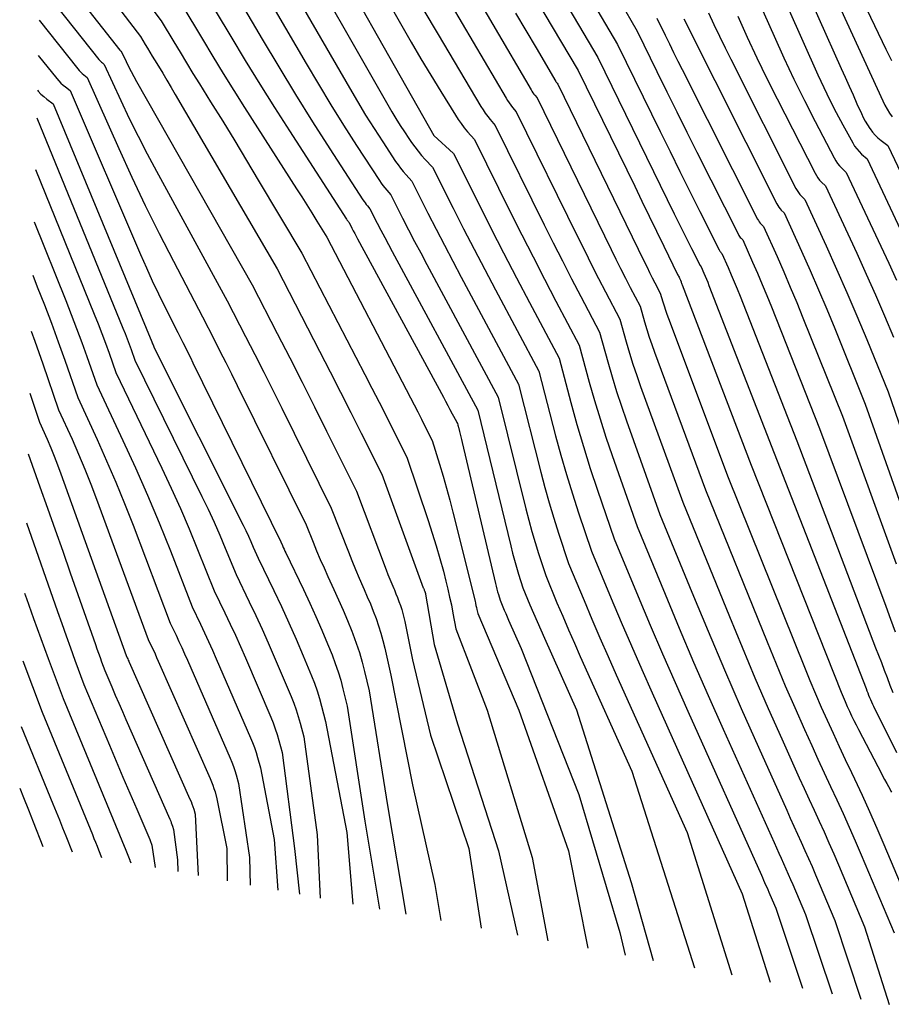
# Model space of a CAD drawing. Units: inches. Extents: x 2630698 to 2633371, y 1490121 to 1493805.
# Drawn here: x 2630698 to 2630794, y 1490146 to 1490255 of the extents above; entities that cross this region are included whole.
import ezdxf

# ---------------------------------------------------------------- set-up
doc = ezdxf.new("R2010")
doc.units = ezdxf.units.IN
doc.header["$MEASUREMENT"] = 0
doc.layers.add('Tile_2737_17_SW_contour_2ft', color=251, linetype='Continuous')

msp = doc.modelspace()

# ---------------------------------------------------------------- linework, layer by layer
at = {"layer": 'Tile_2737_17_SW_contour_2ft'}
for points in [[(2630703.45, 1490268.27, 8192), (2630713.96, 1490254.41, 8192), (2630715.34, 1490252.09, 8192), (2630716.04, 1490250.94, 8192), (2630716.74, 1490249.78, 8192), (2630717.44, 1490248.63, 8192), (2630718.15, 1490247.49, 8192), (2630719.38, 1490245.51, 8192), (2630720.7, 1490243.37, 8192), (2630722.02, 1490241.23, 8192), (2630723.32, 1490239.07, 8192), (2630724.61, 1490236.92, 8192), (2630729.39, 1490228.9, 8192), (2630736.31, 1490215.57, 8192), (2630737.09, 1490214.06, 8192), (2630737.87, 1490212.55, 8192), (2630738.64, 1490211.03, 8192), (2630739.4, 1490209.52, 8192), (2630740.93, 1490206.48, 8192), (2630743.27, 1490199.56, 8192), (2630743.72, 1490198.17, 8192), (2630744.15, 1490196.78, 8192), (2630744.55, 1490195.38, 8192), (2630744.93, 1490193.97, 8192), (2630745.21, 1490192.87, 8192), (2630745.42, 1490192, 8192), (2630745.62, 1490191.14, 8192), (2630745.81, 1490190.27, 8192), (2630745.98, 1490189.39, 8192), (2630746.31, 1490187.64, 8192), (2630749.73, 1490178.71, 8192), (2630754.7, 1490162.55, 8192), (2630756.4, 1490153.42, 8192)], [(2630732.15, 1490268.33, 8176), (2630740.36, 1490253.86, 8176), (2630741.41, 1490252.04, 8176), (2630742.47, 1490250.23, 8176), (2630743.55, 1490248.43, 8176), (2630744.64, 1490246.64, 8176), (2630746.25, 1490244.04, 8176), (2630746.56, 1490243.57, 8176), (2630746.89, 1490243.11, 8176), (2630747.23, 1490242.66, 8176), (2630747.6, 1490242.22, 8176), (2630748.34, 1490241.37, 8176), (2630752.32, 1490233.36, 8176), (2630753.54, 1490230.92, 8176), (2630754.78, 1490228.48, 8176), (2630756.03, 1490226.05, 8176), (2630757.3, 1490223.63, 8176), (2630759.85, 1490218.79, 8176), (2630760.96, 1490214.73, 8176), (2630761.53, 1490212.7, 8176), (2630762.14, 1490210.69, 8176), (2630762.78, 1490208.69, 8176), (2630763.46, 1490206.69, 8176), (2630766.2, 1490198.88, 8176), (2630769.28, 1490191.44, 8176), (2630770.83, 1490187.72, 8176), (2630772.41, 1490184.01, 8176), (2630774.02, 1490180.32, 8176), (2630775.65, 1490176.64, 8176), (2630781.24, 1490164.19, 8176), (2630781.5, 1490163.61, 8176), (2630781.76, 1490163.04, 8176), (2630782.02, 1490162.46, 8176), (2630782.28, 1490161.89, 8176), (2630782.54, 1490161.31, 8176), (2630782.8, 1490160.73, 8176), (2630783.05, 1490160.15, 8176), (2630783.3, 1490159.57, 8176), (2630784.68, 1490156.31, 8176), (2630787.63, 1490147.6, 8176)], [(2630741.96, 1490268.38, 8170), (2630754.56, 1490246.82, 8170), (2630754.66, 1490246.66, 8170), (2630754.76, 1490246.51, 8170), (2630754.87, 1490246.36, 8170), (2630754.99, 1490246.22, 8170), (2630755.22, 1490245.93, 8170), (2630763.37, 1490229.28, 8170), (2630763.88, 1490228.23, 8170), (2630764.4, 1490227.2, 8170), (2630764.93, 1490226.16, 8170), (2630765.46, 1490225.13, 8170), (2630766.53, 1490223.07, 8170), (2630767.02, 1490221.37, 8170), (2630767.28, 1490220.52, 8170), (2630767.54, 1490219.68, 8170), (2630767.83, 1490218.85, 8170), (2630768.13, 1490218.01, 8170), (2630773.72, 1490202.91, 8170), (2630780.47, 1490186.22, 8170), (2630781.47, 1490183.8, 8170), (2630782.48, 1490181.39, 8170), (2630783.52, 1490179, 8170), (2630784.58, 1490176.61, 8170), (2630785.38, 1490174.85, 8170), (2630786.06, 1490173.35, 8170), (2630786.75, 1490171.85, 8170), (2630787.44, 1490170.36, 8170), (2630788.13, 1490168.87, 8170), (2630788.82, 1490167.37, 8170), (2630789.5, 1490165.87, 8170), (2630790.16, 1490164.37, 8170), (2630790.81, 1490162.85, 8170), (2630794.44, 1490154.27, 8170)], [(2630700.86, 1490266.83, 8194), (2630711.68, 1490252.67, 8194), (2630712.19, 1490251.81, 8194), (2630712.45, 1490251.39, 8194), (2630712.7, 1490250.96, 8194), (2630712.96, 1490250.53, 8194), (2630713.22, 1490250.11, 8194), (2630713.65, 1490249.42, 8194), (2630714.12, 1490248.64, 8194), (2630714.58, 1490247.87, 8194), (2630715.04, 1490247.09, 8194), (2630715.5, 1490246.31, 8194), (2630726.67, 1490227.16, 8194), (2630731.34, 1490218.12, 8194), (2630732.49, 1490215.88, 8194), (2630733.64, 1490213.64, 8194), (2630734.78, 1490211.39, 8194), (2630735.91, 1490209.14, 8194), (2630738.16, 1490204.63, 8194), (2630742.73, 1490192.16, 8194), (2630742.76, 1490192.1, 8194), (2630742.78, 1490192.03, 8194), (2630742.81, 1490191.97, 8194), (2630742.83, 1490191.91, 8194), (2630742.84, 1490191.89, 8194), (2630742.86, 1490191.83, 8194), (2630742.89, 1490191.78, 8194), (2630742.9, 1490191.72, 8194), (2630742.92, 1490191.67, 8194), (2630742.94, 1490191.61, 8194), (2630742.96, 1490191.55, 8194), (2630742.97, 1490191.5, 8194), (2630742.98, 1490191.44, 8194), (2630743.93, 1490185.95, 8194), (2630746.5, 1490177.22, 8194), (2630750.97, 1490163.3, 8194), (2630753.09, 1490154.04, 8194)], [(2630729.88, 1490266.59, 8178), (2630743.9, 1490241.8, 8178), (2630746.05, 1490239.85, 8178), (2630748.78, 1490234.37, 8178), (2630750.16, 1490231.64, 8178), (2630751.55, 1490228.91, 8178), (2630752.96, 1490226.19, 8178), (2630754.39, 1490223.48, 8178), (2630757.63, 1490217.36, 8178), (2630758.93, 1490212.49, 8178), (2630759.6, 1490210.07, 8178), (2630760.31, 1490207.65, 8178), (2630761.07, 1490205.25, 8178), (2630761.86, 1490202.86, 8178), (2630763.69, 1490197.53, 8178), (2630766.32, 1490191.2, 8178), (2630767.65, 1490188.04, 8178), (2630769, 1490184.89, 8178), (2630770.37, 1490181.75, 8178), (2630771.76, 1490178.62, 8178), (2630779.85, 1490160.61, 8178), (2630779.96, 1490160.34, 8178), (2630780.08, 1490160.08, 8178), (2630780.2, 1490159.81, 8178), (2630780.32, 1490159.55, 8178), (2630780.44, 1490159.28, 8178), (2630780.56, 1490159.02, 8178), (2630780.68, 1490158.75, 8178), (2630780.79, 1490158.48, 8178), (2630781.43, 1490156.98, 8178), (2630784.35, 1490148.21, 8178)], [(2630727.6, 1490264.85, 8180), (2630739.29, 1490244.4, 8180), (2630739.73, 1490243.66, 8180), (2630740.18, 1490242.92, 8180), (2630740.65, 1490242.2, 8180), (2630741.13, 1490241.48, 8180), (2630741.44, 1490241.04, 8180), (2630741.79, 1490240.55, 8180), (2630742.15, 1490240.09, 8180), (2630742.53, 1490239.63, 8180), (2630742.93, 1490239.19, 8180), (2630743.75, 1490238.33, 8180), (2630746.01, 1490233.83, 8180), (2630747.15, 1490231.58, 8180), (2630748.3, 1490229.34, 8180), (2630749.47, 1490227.1, 8180), (2630750.64, 1490224.87, 8180), (2630755.4, 1490215.93, 8180), (2630757.25, 1490208.83, 8180), (2630757.83, 1490206.7, 8180), (2630758.44, 1490204.58, 8180), (2630759.1, 1490202.47, 8180), (2630759.78, 1490200.37, 8180), (2630761.19, 1490196.18, 8180), (2630763.37, 1490190.97, 8180), (2630764.46, 1490188.37, 8180), (2630765.58, 1490185.77, 8180), (2630766.71, 1490183.19, 8180), (2630767.85, 1490180.61, 8180), (2630777.75, 1490158.57, 8180), (2630780.8, 1490148.87, 8180)], [(2630740.97, 1490264.4, 8172), (2630751.82, 1490245.9, 8172), (2630751.98, 1490245.64, 8172), (2630752.16, 1490245.38, 8172), (2630752.34, 1490245.13, 8172), (2630752.53, 1490244.89, 8172), (2630752.93, 1490244.41, 8172), (2630759.7, 1490230.64, 8172), (2630760.45, 1490229.13, 8172), (2630761.2, 1490227.62, 8172), (2630761.97, 1490226.12, 8172), (2630762.74, 1490224.63, 8172), (2630764.3, 1490221.64, 8172), (2630765, 1490219.16, 8172), (2630765.37, 1490217.93, 8172), (2630765.75, 1490216.7, 8172), (2630766.16, 1490215.48, 8172), (2630766.59, 1490214.27, 8172), (2630771.21, 1490201.57, 8172), (2630776.34, 1490189, 8172), (2630777.73, 1490185.63, 8172), (2630779.15, 1490182.27, 8172), (2630780.61, 1490178.92, 8172), (2630782.09, 1490175.58, 8172), (2630784.01, 1490171.31, 8172), (2630784.55, 1490170.12, 8172), (2630785.09, 1490168.93, 8172), (2630785.64, 1490167.74, 8172), (2630786.18, 1490166.55, 8172), (2630786.73, 1490165.36, 8172), (2630787.27, 1490164.16, 8172), (2630787.79, 1490162.96, 8172), (2630788.31, 1490161.76, 8172), (2630791.19, 1490154.95, 8172), (2630793.87, 1490146.43, 8172)], [(2630725.33, 1490263.11, 8182), (2630734.61, 1490247.04, 8182), (2630735.5, 1490245.54, 8182), (2630736.4, 1490244.04, 8182), (2630737.33, 1490242.57, 8182), (2630738.28, 1490241.11, 8182), (2630739.69, 1490238.97, 8182), (2630739.96, 1490238.59, 8182), (2630740.24, 1490238.22, 8182), (2630740.53, 1490237.86, 8182), (2630740.83, 1490237.5, 8182), (2630741.46, 1490236.81, 8182), (2630743.24, 1490233.28, 8182), (2630744.14, 1490231.52, 8182), (2630745.04, 1490229.76, 8182), (2630745.96, 1490228.01, 8182), (2630746.88, 1490226.27, 8182), (2630753.17, 1490214.5, 8182), (2630755.64, 1490204.84, 8182), (2630756.09, 1490203.15, 8182), (2630756.56, 1490201.48, 8182), (2630757.06, 1490199.81, 8182), (2630757.59, 1490198.15, 8182), (2630758.68, 1490194.84, 8182), (2630760.39, 1490190.75, 8182), (2630761.25, 1490188.7, 8182), (2630762.13, 1490186.67, 8182), (2630763.02, 1490184.63, 8182), (2630763.92, 1490182.61, 8182), (2630771.69, 1490165.3, 8182), (2630776.59, 1490149.66, 8182)], [(2630751.4, 1490263.01, 8166), (2630759.74, 1490248.93, 8166), (2630765.94, 1490236.24, 8166), (2630766.74, 1490234.59, 8166), (2630767.54, 1490232.94, 8166), (2630768.35, 1490231.29, 8166), (2630769.15, 1490229.65, 8166), (2630770.65, 1490226.56, 8166), (2630770.71, 1490226.45, 8166), (2630770.76, 1490226.35, 8166), (2630770.82, 1490226.24, 8166), (2630770.87, 1490226.13, 8166), (2630770.98, 1490225.92, 8166), (2630771.03, 1490225.75, 8166), (2630771.06, 1490225.66, 8166), (2630771.09, 1490225.58, 8166), (2630771.12, 1490225.49, 8166), (2630771.15, 1490225.41, 8166), (2630778.73, 1490205.61, 8166), (2630788.62, 1490180.71, 8166), (2630788.83, 1490180.19, 8166), (2630789.05, 1490179.66, 8166), (2630789.28, 1490179.14, 8166), (2630789.51, 1490178.63, 8166), (2630789.75, 1490178.11, 8166), (2630790, 1490177.6, 8166), (2630790.25, 1490177.1, 8166), (2630790.51, 1490176.59, 8166), (2630792.64, 1490172.55, 8166), (2630792.89, 1490172.08, 8166), (2630793.13, 1490171.6, 8166), (2630793.38, 1490171.13, 8166), (2630793.63, 1490170.66, 8166), (2630793.98, 1490170, 8166), (2630794.06, 1490169.85, 8166), (2630794.14, 1490169.71, 8166)], [(2630723.05, 1490261.37, 8184), (2630729.86, 1490249.7, 8184), (2630731.21, 1490247.43, 8184), (2630732.57, 1490245.18, 8184), (2630733.97, 1490242.94, 8184), (2630735.4, 1490240.72, 8184), (2630737.91, 1490236.87, 8184), (2630738.1, 1490236.59, 8184), (2630738.29, 1490236.32, 8184), (2630738.5, 1490236.06, 8184), (2630738.72, 1490235.8, 8184), (2630739.17, 1490235.29, 8184), (2630740.46, 1490232.74, 8184), (2630741.12, 1490231.46, 8184), (2630741.77, 1490230.19, 8184), (2630742.44, 1490228.93, 8184), (2630743.11, 1490227.66, 8184), (2630750.95, 1490213.08, 8184), (2630754, 1490200.81, 8184), (2630754.32, 1490199.58, 8184), (2630754.65, 1490198.35, 8184), (2630755.01, 1490197.13, 8184), (2630755.39, 1490195.92, 8184), (2630756.17, 1490193.49, 8184), (2630757.41, 1490190.52, 8184), (2630758.04, 1490189.04, 8184), (2630758.67, 1490187.56, 8184), (2630759.32, 1490186.08, 8184), (2630759.97, 1490184.61, 8184), (2630765.62, 1490172.04, 8184), (2630772.51, 1490150.42, 8184)], [(2630777.5, 1490261.15, 8150), (2630781.24, 1490252.72, 8150), (2630782.31, 1490250.35, 8150), (2630783.42, 1490247.99, 8150), (2630784.57, 1490245.66, 8150), (2630785.75, 1490243.33, 8150), (2630787.83, 1490239.34, 8150), (2630788.01, 1490239.04, 8150), (2630788.2, 1490238.75, 8150), (2630788.43, 1490238.48, 8150), (2630788.67, 1490238.23, 8150), (2630789.18, 1490237.75, 8150), (2630793.83, 1490227.8, 8150), (2630794.69, 1490225.92, 8150)], [(2630701.66, 1490261.05, 8196), (2630709.42, 1490251.18, 8196), (2630709.43, 1490251.17, 8196), (2630709.48, 1490251.12, 8196), (2630709.57, 1490251.05, 8196), (2630710.1, 1490249.93, 8196), (2630710.37, 1490249.38, 8196), (2630710.65, 1490248.82, 8196), (2630710.95, 1490248.28, 8196), (2630711.25, 1490247.74, 8196), (2630723.94, 1490225.41, 8196), (2630726.69, 1490220.07, 8196), (2630728.06, 1490217.4, 8196), (2630729.42, 1490214.72, 8196), (2630730.77, 1490212.04, 8196), (2630732.11, 1490209.36, 8196), (2630735.39, 1490202.77, 8196), (2630738.65, 1490194.12, 8196), (2630738.85, 1490193.61, 8196), (2630739.05, 1490193.1, 8196), (2630739.26, 1490192.6, 8196), (2630739.48, 1490192.09, 8196), (2630739.55, 1490191.93, 8196), (2630739.72, 1490191.51, 8196), (2630739.9, 1490191.08, 8196), (2630740.06, 1490190.65, 8196), (2630740.22, 1490190.22, 8196), (2630740.36, 1490189.78, 8196), (2630740.49, 1490189.34, 8196), (2630740.6, 1490188.9, 8196), (2630740.7, 1490188.45, 8196), (2630741.54, 1490184.25, 8196), (2630743.51, 1490175.98, 8196), (2630747.74, 1490163.55, 8196), (2630749.09, 1490154.79, 8196)], [(2630783.7, 1490260.16, 8146), (2630788.61, 1490249.18, 8146), (2630789.05, 1490248.21, 8146), (2630789.48, 1490247.24, 8146), (2630789.92, 1490246.27, 8146), (2630790.35, 1490245.3, 8146), (2630790.84, 1490244.22, 8146), (2630791.04, 1490243.8, 8146), (2630791.26, 1490243.38, 8146), (2630791.5, 1490242.98, 8146), (2630791.75, 1490242.58, 8146), (2630791.79, 1490242.53, 8146), (2630792.05, 1490242.18, 8146), (2630792.34, 1490241.85, 8146), (2630792.65, 1490241.55, 8146), (2630792.99, 1490241.27, 8146), (2630793.73, 1490240.71, 8146), (2630800.9, 1490225.62, 8146)], [(2630720.78, 1490259.63, 8186), (2630725.05, 1490252.37, 8186), (2630726.87, 1490249.34, 8186), (2630728.7, 1490246.32, 8186), (2630730.58, 1490243.32, 8186), (2630732.48, 1490240.34, 8186), (2630736.1, 1490234.75, 8186), (2630736.22, 1490234.58, 8186), (2630736.34, 1490234.41, 8186), (2630736.46, 1490234.25, 8186), (2630736.6, 1490234.09, 8186), (2630736.87, 1490233.77, 8186), (2630737.68, 1490232.19, 8186), (2630738.08, 1490231.41, 8186), (2630738.49, 1490230.62, 8186), (2630738.9, 1490229.84, 8186), (2630739.32, 1490229.06, 8186), (2630748.72, 1490211.65, 8186), (2630752.33, 1490196.75, 8186), (2630752.53, 1490195.97, 8186), (2630752.74, 1490195.2, 8186), (2630752.96, 1490194.44, 8186), (2630753.19, 1490193.67, 8186), (2630753.67, 1490192.15, 8186), (2630754.44, 1490190.3, 8186), (2630754.83, 1490189.37, 8186), (2630755.23, 1490188.45, 8186), (2630755.63, 1490187.53, 8186), (2630756.04, 1490186.61, 8186), (2630759.56, 1490178.77, 8186), (2630765.54, 1490159.79, 8186), (2630767.97, 1490151.26, 8186)], [(2630700.64, 1490258.33, 8198), (2630707.1, 1490250.16, 8198), (2630707.19, 1490250.06, 8198), (2630707.28, 1490249.96, 8198), (2630707.38, 1490249.87, 8198), (2630707.49, 1490249.78, 8198), (2630707.7, 1490249.62, 8198), (2630709.52, 1490245.66, 8198), (2630710.45, 1490243.69, 8198), (2630711.41, 1490241.74, 8198), (2630712.41, 1490239.8, 8198), (2630713.43, 1490237.88, 8198), (2630721.21, 1490223.66, 8198), (2630723.22, 1490219.74, 8198), (2630724.22, 1490217.78, 8198), (2630725.22, 1490215.81, 8198), (2630726.21, 1490213.84, 8198), (2630727.19, 1490211.87, 8198), (2630732.62, 1490200.91, 8198), (2630734.5, 1490196.09, 8198), (2630734.88, 1490195.14, 8198), (2630735.28, 1490194.18, 8198), (2630735.68, 1490193.23, 8198), (2630736.1, 1490192.29, 8198), (2630736.24, 1490191.96, 8198), (2630736.58, 1490191.18, 8198), (2630736.92, 1490190.39, 8198), (2630737.23, 1490189.6, 8198), (2630737.54, 1490188.8, 8198), (2630737.82, 1490187.99, 8198), (2630738.07, 1490187.18, 8198), (2630738.3, 1490186.36, 8198), (2630738.5, 1490185.53, 8198), (2630739.15, 1490182.56, 8198), (2630741.53, 1490170.51, 8198), (2630744.01, 1490159.57, 8198), (2630744.64, 1490155.62, 8198)], [(2630718.5, 1490257.89, 8188), (2630721.61, 1490252.66, 8188), (2630723.18, 1490250.05, 8188), (2630724.77, 1490247.46, 8188), (2630726.39, 1490244.88, 8188), (2630728.03, 1490242.32, 8188), (2630734.29, 1490232.63, 8188), (2630734.33, 1490232.56, 8188), (2630734.38, 1490232.5, 8188), (2630734.43, 1490232.43, 8188), (2630734.48, 1490232.37, 8188), (2630734.58, 1490232.25, 8188), (2630734.89, 1490231.65, 8188), (2630735.04, 1490231.35, 8188), (2630735.2, 1490231.05, 8188), (2630735.36, 1490230.76, 8188), (2630735.52, 1490230.46, 8188), (2630744.93, 1490213.08, 8188), (2630745.17, 1490212.63, 8188), (2630745.42, 1490212.18, 8188), (2630745.66, 1490211.72, 8188), (2630745.9, 1490211.27, 8188), (2630746.37, 1490210.4, 8188), (2630746.38, 1490210.38, 8188), (2630746.39, 1490210.36, 8188), (2630746.4, 1490210.34, 8188), (2630746.41, 1490210.32, 8188), (2630746.47, 1490210.2, 8188), (2630746.51, 1490210.06, 8188), (2630746.53, 1490209.99, 8188), (2630746.55, 1490209.92, 8188), (2630746.57, 1490209.85, 8188), (2630746.59, 1490209.78, 8188), (2630746.7, 1490209.32, 8188), (2630746.77, 1490209.02, 8188), (2630746.84, 1490208.72, 8188), (2630746.92, 1490208.42, 8188), (2630746.99, 1490208.12, 8188), (2630750.64, 1490192.63, 8188), (2630750.72, 1490192.33, 8188), (2630750.8, 1490192.02, 8188), (2630750.88, 1490191.71, 8188), (2630750.97, 1490191.41, 8188), (2630751.16, 1490190.8, 8188), (2630751.47, 1490190.07, 8188), (2630751.62, 1490189.7, 8188), (2630751.78, 1490189.34, 8188), (2630751.94, 1490188.97, 8188), (2630752.1, 1490188.61, 8188), (2630753.49, 1490185.51, 8188), (2630759.82, 1490169.48, 8188), (2630764.3, 1490154.32, 8188), (2630764.88, 1490151.84, 8188)], [(2630757.07, 1490258.56, 8164), (2630761.89, 1490250.37, 8164), (2630770.29, 1490233.21, 8164), (2630770.76, 1490232.25, 8164), (2630771.24, 1490231.3, 8164), (2630771.71, 1490230.34, 8164), (2630772.19, 1490229.39, 8164), (2630773.13, 1490227.52, 8164), (2630773.24, 1490227.39, 8164), (2630773.54, 1490226.71, 8164), (2630773.68, 1490226.37, 8164), (2630773.83, 1490226.03, 8164), (2630773.97, 1490225.69, 8164), (2630774.1, 1490225.34, 8164), (2630781.24, 1490206.95, 8164), (2630791.34, 1490181.11, 8164), (2630791.43, 1490180.86, 8164), (2630791.53, 1490180.62, 8164), (2630791.63, 1490180.37, 8164), (2630791.73, 1490180.13, 8164), (2630791.84, 1490179.89, 8164), (2630791.94, 1490179.64, 8164), (2630792.06, 1490179.4, 8164), (2630792.17, 1490179.17, 8164), (2630794.69, 1490174.08, 8164)], [(2630787.14, 1490258.79, 8144), (2630793.19, 1490245.6, 8144), (2630793.42, 1490245.15, 8144), (2630793.66, 1490244.7, 8144), (2630793.93, 1490244.27, 8144), (2630794.22, 1490243.85, 8144)], [(2630760.95, 1490257.12, 8162), (2630764.05, 1490251.81, 8162), (2630768.74, 1490242.23, 8162), (2630769.82, 1490240.04, 8162), (2630770.91, 1490237.84, 8162), (2630772, 1490235.65, 8162), (2630773.09, 1490233.47, 8162), (2630775.22, 1490229.24, 8162), (2630775.26, 1490229.17, 8162), (2630775.3, 1490229.1, 8162), (2630775.35, 1490229.04, 8162), (2630775.41, 1490228.98, 8162), (2630775.52, 1490228.87, 8162), (2630776.21, 1490227.31, 8162), (2630776.55, 1490226.53, 8162), (2630776.88, 1490225.75, 8162), (2630777.2, 1490224.96, 8162), (2630777.52, 1490224.17, 8162), (2630783.74, 1490208.3, 8162), (2630792.4, 1490185.58, 8162), (2630792.72, 1490184.76, 8162), (2630793.03, 1490183.94, 8162), (2630793.34, 1490183.12, 8162), (2630793.65, 1490182.3, 8162), (2630793.96, 1490181.48, 8162), (2630794.29, 1490180.67, 8162)], [(2630790.6, 1490257.44, 8142), (2630793.53, 1490251.28, 8142), (2630794.15, 1490250.04, 8142)], [(2630716.23, 1490256.15, 8190), (2630718.49, 1490252.37, 8190), (2630719.63, 1490250.49, 8190), (2630720.77, 1490248.61, 8190), (2630721.94, 1490246.75, 8190), (2630723.11, 1490244.89, 8190), (2630728.82, 1490235.95, 8190), (2630729.38, 1490235.08, 8190), (2630729.93, 1490234.19, 8190), (2630730.48, 1490233.31, 8190), (2630731.03, 1490232.42, 8190), (2630732.12, 1490230.65, 8190), (2630741.32, 1490213.01, 8190), (2630741.72, 1490212.23, 8190), (2630742.12, 1490211.46, 8190), (2630742.52, 1490210.68, 8190), (2630742.91, 1490209.9, 8190), (2630743.7, 1490208.34, 8190), (2630744.52, 1490205.72, 8190), (2630744.91, 1490204.41, 8190), (2630745.29, 1490203.1, 8190), (2630745.65, 1490201.77, 8190), (2630745.99, 1490200.45, 8190), (2630748.41, 1490190.68, 8190), (2630748.46, 1490190.46, 8190), (2630748.51, 1490190.23, 8190), (2630748.56, 1490190.01, 8190), (2630748.61, 1490189.79, 8190), (2630748.7, 1490189.34, 8190), (2630753.21, 1490178.71, 8190), (2630758.68, 1490163.3, 8190), (2630760.79, 1490152.6, 8190)], [(2630742.67, 1490255.73, 8174), (2630744.36, 1490252.88, 8174), (2630749.06, 1490244.98, 8174), (2630749.29, 1490244.61, 8174), (2630749.53, 1490244.25, 8174), (2630749.8, 1490243.9, 8174), (2630750.07, 1490243.56, 8174), (2630750.63, 1490242.89, 8174), (2630756.01, 1490232, 8174), (2630757, 1490230.02, 8174), (2630758, 1490228.05, 8174), (2630759.01, 1490226.08, 8174), (2630760.03, 1490224.12, 8174), (2630762.08, 1490220.21, 8174), (2630762.99, 1490216.95, 8174), (2630763.46, 1490215.33, 8174), (2630763.95, 1490213.71, 8174), (2630764.48, 1490212.1, 8174), (2630765.03, 1490210.5, 8174), (2630768.71, 1490200.22, 8174), (2630772.22, 1490191.67, 8174), (2630774, 1490187.4, 8174), (2630775.8, 1490183.14, 8174), (2630777.65, 1490178.9, 8174), (2630779.52, 1490174.68, 8174), (2630782.63, 1490167.76, 8174), (2630783.03, 1490166.87, 8174), (2630783.43, 1490165.99, 8174), (2630783.83, 1490165.1, 8174), (2630784.23, 1490164.22, 8174), (2630784.64, 1490163.33, 8174), (2630785.03, 1490162.45, 8174), (2630785.42, 1490161.56, 8174), (2630785.8, 1490160.66, 8174), (2630787.93, 1490155.63, 8174), (2630790.77, 1490147.01, 8174)], [(2630764.26, 1490256.62, 8160), (2630766.21, 1490253.25, 8160), (2630768.38, 1490248.82, 8160), (2630769.47, 1490246.6, 8160), (2630770.57, 1490244.39, 8160), (2630771.67, 1490242.18, 8160), (2630772.78, 1490239.98, 8160), (2630777.33, 1490230.93, 8160), (2630777.39, 1490230.82, 8160), (2630777.46, 1490230.71, 8160), (2630777.54, 1490230.62, 8160), (2630777.62, 1490230.53, 8160), (2630777.8, 1490230.35, 8160), (2630778.89, 1490227.91, 8160), (2630779.43, 1490226.69, 8160), (2630779.95, 1490225.46, 8160), (2630780.46, 1490224.23, 8160), (2630780.96, 1490222.99, 8160), (2630786.25, 1490209.64, 8160), (2630793.5, 1490190.14, 8160), (2630794.02, 1490188.72, 8160), (2630794.53, 1490187.31, 8160)], [(2630782.77, 1490255.87, 8148), (2630786.06, 1490248.45, 8148), (2630786.7, 1490247.06, 8148), (2630787.36, 1490245.68, 8148), (2630788.06, 1490244.32, 8148), (2630788.78, 1490242.97, 8148), (2630789.88, 1490240.99, 8148), (2630790.09, 1490240.65, 8148), (2630790.32, 1490240.33, 8148), (2630790.58, 1490240.04, 8148), (2630790.86, 1490239.76, 8148), (2630791.45, 1490239.23, 8148), (2630797.35, 1490226.71, 8148)], [(2630752.87, 1490255.24, 8168), (2630753.99, 1490253.34, 8168), (2630755.12, 1490251.44, 8168), (2630757.3, 1490247.73, 8168), (2630757.33, 1490247.68, 8168), (2630757.37, 1490247.64, 8168), (2630757.4, 1490247.59, 8168), (2630757.44, 1490247.54, 8168), (2630757.51, 1490247.45, 8168), (2630767.01, 1490227.92, 8168), (2630767.3, 1490227.35, 8168), (2630767.58, 1490226.77, 8168), (2630767.87, 1490226.2, 8168), (2630768.16, 1490225.63, 8168), (2630768.75, 1490224.49, 8168), (2630769.03, 1490223.56, 8168), (2630769.17, 1490223.1, 8168), (2630769.32, 1490222.64, 8168), (2630769.48, 1490222.18, 8168), (2630769.64, 1490221.72, 8168), (2630776.22, 1490204.26, 8168), (2630784.57, 1490183.45, 8168), (2630785.17, 1490181.99, 8168), (2630785.78, 1490180.53, 8168), (2630786.42, 1490179.07, 8168), (2630787.06, 1490177.63, 8168), (2630787.72, 1490176.19, 8168), (2630788.38, 1490174.75, 8168), (2630789.06, 1490173.32, 8168), (2630789.73, 1490171.88, 8168), (2630790.07, 1490171.17, 8168), (2630790.91, 1490169.38, 8168), (2630791.73, 1490167.59, 8168), (2630792.53, 1490165.78, 8168), (2630793.31, 1490163.96, 8168), (2630797.7, 1490153.6, 8168)], [(2630768.37, 1490254.69, 8158), (2630769.29, 1490252.81, 8158), (2630769.76, 1490251.86, 8158), (2630770.22, 1490250.92, 8158), (2630770.69, 1490249.98, 8158), (2630771.16, 1490249.05, 8158), (2630779.44, 1490232.61, 8158), (2630779.52, 1490232.46, 8158), (2630779.61, 1490232.32, 8158), (2630779.72, 1490232.19, 8158), (2630779.83, 1490232.07, 8158), (2630780.07, 1490231.83, 8158), (2630781.57, 1490228.51, 8158), (2630782.31, 1490226.84, 8158), (2630783.03, 1490225.17, 8158), (2630783.74, 1490223.49, 8158), (2630784.42, 1490221.81, 8158), (2630788.76, 1490210.99, 8158), (2630794.64, 1490194.77, 8158)], [(2630771.32, 1490254.6, 8156), (2630781.55, 1490234.3, 8156), (2630781.65, 1490234.11, 8156), (2630781.77, 1490233.94, 8156), (2630781.9, 1490233.77, 8156), (2630782.04, 1490233.61, 8156), (2630782.35, 1490233.31, 8156), (2630784.26, 1490229.11, 8156), (2630785.21, 1490227, 8156), (2630786.13, 1490224.88, 8156), (2630787.03, 1490222.76, 8156), (2630787.91, 1490220.62, 8156), (2630791.26, 1490212.33, 8156), (2630795.8, 1490199.49, 8156)], [(2630774.05, 1490255.27, 8154), (2630774.64, 1490253.99, 8154), (2630775.24, 1490252.71, 8154), (2630775.86, 1490251.44, 8154), (2630776.49, 1490250.18, 8154), (2630783.65, 1490235.98, 8154), (2630783.77, 1490235.76, 8154), (2630783.92, 1490235.54, 8154), (2630784.08, 1490235.34, 8154), (2630784.25, 1490235.15, 8154), (2630784.62, 1490234.79, 8154), (2630786.96, 1490229.7, 8154), (2630788.11, 1490227.15, 8154), (2630789.24, 1490224.59, 8154), (2630790.34, 1490222.02, 8154), (2630791.42, 1490219.43, 8154), (2630793.77, 1490213.68, 8154), (2630797.15, 1490203.9, 8154)], [(2630777.25, 1490254.9, 8152), (2630778.29, 1490252.61, 8152), (2630779.36, 1490250.34, 8152), (2630780.46, 1490248.08, 8152), (2630781.59, 1490245.83, 8152), (2630785.75, 1490237.66, 8152), (2630785.9, 1490237.4, 8152), (2630786.06, 1490237.15, 8152), (2630786.25, 1490236.92, 8152), (2630786.46, 1490236.69, 8152), (2630786.9, 1490236.27, 8152), (2630790.32, 1490228.89, 8152), (2630791.36, 1490226.6, 8152), (2630792.38, 1490224.31, 8152), (2630793.38, 1490222, 8152), (2630794.35, 1490219.68, 8152)], [(2630700.55, 1490254.46, 8200), (2630704.8, 1490249.11, 8200), (2630704.95, 1490248.93, 8200), (2630705.11, 1490248.76, 8200), (2630705.28, 1490248.61, 8200), (2630705.46, 1490248.46, 8200), (2630705.83, 1490248.18, 8200), (2630709.31, 1490240.37, 8200), (2630710.74, 1490237.24, 8200), (2630712.2, 1490234.14, 8200), (2630713.73, 1490231.06, 8200), (2630715.29, 1490228, 8200), (2630718.48, 1490221.92, 8200), (2630719.76, 1490219.41, 8200), (2630720.4, 1490218.15, 8200), (2630721.04, 1490216.89, 8200), (2630721.67, 1490215.63, 8200), (2630722.3, 1490214.37, 8200), (2630729.86, 1490199.06, 8200), (2630730.63, 1490197.16, 8200), (2630731.02, 1490196.22, 8200), (2630731.42, 1490195.27, 8200), (2630731.83, 1490194.34, 8200), (2630732.26, 1490193.4, 8200), (2630732.92, 1490191.97, 8200), (2630733.43, 1490190.84, 8200), (2630733.93, 1490189.7, 8200), (2630734.41, 1490188.55, 8200), (2630734.87, 1490187.39, 8200), (2630734.99, 1490187.09, 8200), (2630735.36, 1490186.07, 8200), (2630735.71, 1490185.05, 8200), (2630736, 1490184.01, 8200), (2630736.27, 1490182.97, 8200), (2630736.77, 1490180.86, 8200), (2630738.79, 1490168.27, 8200), (2630740.81, 1490156.33, 8200)], [(2630700.45, 1490250.59, 8202), (2630702.49, 1490248.05, 8202), (2630702.7, 1490247.8, 8202), (2630702.93, 1490247.56, 8202), (2630703.18, 1490247.34, 8202), (2630703.43, 1490247.14, 8202), (2630703.96, 1490246.74, 8202), (2630711.68, 1490228.74, 8202), (2630712.32, 1490227.29, 8202), (2630712.97, 1490225.85, 8202), (2630713.65, 1490224.42, 8202), (2630714.34, 1490223, 8202), (2630715.76, 1490220.17, 8202), (2630716.32, 1490219.07, 8202), (2630716.6, 1490218.52, 8202), (2630716.87, 1490217.97, 8202), (2630717.15, 1490217.42, 8202), (2630717.42, 1490216.87, 8202), (2630727.09, 1490197.2, 8202), (2630727.26, 1490196.79, 8202), (2630727.35, 1490196.59, 8202), (2630727.44, 1490196.39, 8202), (2630727.53, 1490196.19, 8202), (2630727.63, 1490195.99, 8202), (2630729.57, 1490191.96, 8202), (2630730.27, 1490190.48, 8202), (2630730.94, 1490189, 8202), (2630731.59, 1490187.5, 8202), (2630732.22, 1490185.99, 8202), (2630732.71, 1490184.78, 8202), (2630733.06, 1490183.86, 8202), (2630733.38, 1490182.94, 8202), (2630733.66, 1490182.01, 8202), (2630733.91, 1490181.07, 8202), (2630734.38, 1490179.17, 8202), (2630736.31, 1490166.53, 8202), (2630737.92, 1490156.87, 8202)], [(2630700.35, 1490246.77, 8204), (2630700.44, 1490246.66, 8204), (2630700.74, 1490246.36, 8204), (2630701.06, 1490246.08, 8204), (2630701.4, 1490245.81, 8204), (2630702.09, 1490245.3, 8204), (2630712.93, 1490219.15, 8204), (2630712.97, 1490219.04, 8204), (2630713.01, 1490218.94, 8204), (2630713.05, 1490218.83, 8204), (2630713.09, 1490218.72, 8204), (2630713.17, 1490218.51, 8204), (2630722.95, 1490199.04, 8204), (2630723.24, 1490198.44, 8204), (2630723.52, 1490197.84, 8204), (2630723.8, 1490197.23, 8204), (2630724.06, 1490196.62, 8204), (2630724.58, 1490195.4, 8204), (2630726.3, 1490191.87, 8204), (2630727.15, 1490190.09, 8204), (2630727.97, 1490188.31, 8204), (2630728.77, 1490186.51, 8204), (2630729.54, 1490184.7, 8204), (2630730.45, 1490182.49, 8204), (2630730.77, 1490181.68, 8204), (2630731.07, 1490180.85, 8204), (2630731.33, 1490180.01, 8204), (2630731.56, 1490179.17, 8204), (2630732, 1490177.47, 8204), (2630734.32, 1490165.29, 8204), (2630734.99, 1490157.42, 8204)], [(2630700.28, 1490243.76, 8206), (2630709.75, 1490220.67, 8206), (2630709.98, 1490220.09, 8206), (2630710.21, 1490219.5, 8206), (2630710.43, 1490218.92, 8206), (2630710.65, 1490218.33, 8206), (2630711.07, 1490217.15, 8206), (2630718.42, 1490202.19, 8206), (2630719.09, 1490200.78, 8206), (2630719.75, 1490199.37, 8206), (2630720.38, 1490197.94, 8206), (2630720.98, 1490196.5, 8206), (2630722.17, 1490193.62, 8206), (2630723.62, 1490190.63, 8206), (2630724.33, 1490189.13, 8206), (2630725.03, 1490187.63, 8206), (2630725.71, 1490186.11, 8206), (2630726.36, 1490184.59, 8206), (2630728.21, 1490180.22, 8206), (2630728.5, 1490179.5, 8206), (2630728.76, 1490178.77, 8206), (2630729, 1490178.03, 8206), (2630729.21, 1490177.28, 8206), (2630729.61, 1490175.78, 8206), (2630731.09, 1490165.04, 8206), (2630731.41, 1490158.08, 8206)], [(2630700.13, 1490238.08, 8208), (2630706.59, 1490222.19, 8208), (2630707.01, 1490221.13, 8208), (2630707.43, 1490220.07, 8208), (2630707.83, 1490219, 8208), (2630708.22, 1490217.93, 8208), (2630708.98, 1490215.79, 8208), (2630714.03, 1490205.29, 8208), (2630715.06, 1490203.08, 8208), (2630716.06, 1490200.86, 8208), (2630717.02, 1490198.62, 8208), (2630717.95, 1490196.37, 8208), (2630719.76, 1490191.84, 8208), (2630720.94, 1490189.4, 8208), (2630721.52, 1490188.18, 8208), (2630722.09, 1490186.95, 8208), (2630722.64, 1490185.71, 8208), (2630723.19, 1490184.47, 8208), (2630725.98, 1490177.95, 8208), (2630726.23, 1490177.33, 8208), (2630726.47, 1490176.69, 8208), (2630726.68, 1490176.04, 8208), (2630726.87, 1490175.39, 8208), (2630727.22, 1490174.08, 8208), (2630728.6, 1490163.55, 8208), (2630729.13, 1490158.51, 8208)], [(2630699.99, 1490232.32, 8210), (2630703.46, 1490223.7, 8210), (2630704.06, 1490222.17, 8210), (2630704.66, 1490220.63, 8210), (2630705.23, 1490219.09, 8210), (2630705.78, 1490217.54, 8210), (2630706.88, 1490214.43, 8210), (2630709.75, 1490208.34, 8210), (2630711.12, 1490205.34, 8210), (2630712.46, 1490202.32, 8210), (2630713.73, 1490199.28, 8210), (2630714.96, 1490196.21, 8210), (2630717.35, 1490190.06, 8210), (2630718.26, 1490188.17, 8210), (2630718.71, 1490187.22, 8210), (2630719.15, 1490186.27, 8210), (2630719.58, 1490185.31, 8210), (2630720, 1490184.35, 8210), (2630723.76, 1490175.7, 8210), (2630723.98, 1490175.16, 8210), (2630724.18, 1490174.62, 8210), (2630724.36, 1490174.07, 8210), (2630724.53, 1490173.51, 8210), (2630724.84, 1490172.39, 8210), (2630726.36, 1490164.54, 8210), (2630726.77, 1490158.95, 8210)], [(2630699.84, 1490226.49, 8212), (2630700.34, 1490225.21, 8212), (2630701.13, 1490223.21, 8212), (2630701.9, 1490221.19, 8212), (2630702.64, 1490219.17, 8212), (2630703.36, 1490217.13, 8212), (2630704.78, 1490213.06, 8212), (2630706.92, 1490208.43, 8212), (2630707.96, 1490206.11, 8212), (2630708.97, 1490203.77, 8212), (2630709.93, 1490201.41, 8212), (2630710.86, 1490199.04, 8212), (2630714.93, 1490188.28, 8212), (2630715.58, 1490186.94, 8212), (2630715.9, 1490186.26, 8212), (2630716.21, 1490185.59, 8212), (2630716.52, 1490184.91, 8212), (2630716.82, 1490184.23, 8212), (2630721.54, 1490173.46, 8212), (2630721.72, 1490173.01, 8212), (2630721.89, 1490172.55, 8212), (2630722.05, 1490172.09, 8212), (2630722.19, 1490171.63, 8212), (2630722.45, 1490170.69, 8212), (2630723.63, 1490162.55, 8212), (2630723.7, 1490159.52, 8212)], [(2630699.68, 1490220.32, 8214), (2630700.07, 1490219.24, 8214), (2630700.95, 1490216.73, 8214), (2630702.69, 1490211.7, 8214), (2630704.16, 1490208.46, 8214), (2630704.87, 1490206.83, 8214), (2630705.56, 1490205.19, 8214), (2630706.22, 1490203.54, 8214), (2630706.85, 1490201.88, 8214), (2630712.52, 1490186.49, 8214), (2630712.9, 1490185.7, 8214), (2630713.09, 1490185.3, 8214), (2630713.27, 1490184.91, 8214), (2630713.45, 1490184.51, 8214), (2630713.63, 1490184.11, 8214), (2630719.33, 1490171.21, 8214), (2630719.48, 1490170.85, 8214), (2630719.62, 1490170.49, 8214), (2630719.74, 1490170.12, 8214), (2630719.86, 1490169.75, 8214), (2630720.07, 1490169, 8214), (2630721.14, 1490163.55, 8214), (2630721.21, 1490159.99, 8214)], [(2630699.51, 1490213.51, 8216), (2630700.59, 1490210.34, 8216), (2630701.42, 1490208.47, 8216), (2630701.82, 1490207.53, 8216), (2630702.21, 1490206.59, 8216), (2630702.58, 1490205.64, 8216), (2630702.94, 1490204.68, 8216), (2630710.11, 1490184.71, 8216), (2630710.23, 1490184.47, 8216), (2630710.28, 1490184.35, 8216), (2630710.34, 1490184.23, 8216), (2630710.39, 1490184.11, 8216), (2630710.45, 1490183.99, 8216), (2630717.11, 1490168.97, 8216), (2630717.23, 1490168.7, 8216), (2630717.33, 1490168.43, 8216), (2630717.43, 1490168.15, 8216), (2630717.52, 1490167.87, 8216), (2630717.68, 1490167.3, 8216), (2630717.91, 1490162.8, 8216), (2630718.01, 1490160.58, 8216)], [(2630699.34, 1490206.85, 8218), (2630700.62, 1490203.25, 8218), (2630701.46, 1490200.89, 8218), (2630702.3, 1490198.53, 8218), (2630703.13, 1490196.17, 8218), (2630703.96, 1490193.81, 8218), (2630706.72, 1490185.95, 8218), (2630706.89, 1490185.47, 8218), (2630707.06, 1490184.99, 8218), (2630707.24, 1490184.51, 8218), (2630707.41, 1490184.03, 8218), (2630707.76, 1490183.07, 8218), (2630708.53, 1490181.28, 8218), (2630708.91, 1490180.38, 8218), (2630709.3, 1490179.49, 8218), (2630709.69, 1490178.59, 8218), (2630710.08, 1490177.7, 8218), (2630714.91, 1490166.74, 8218), (2630714.99, 1490166.55, 8218), (2630715.06, 1490166.37, 8218), (2630715.12, 1490166.18, 8218), (2630715.18, 1490165.99, 8218), (2630715.29, 1490165.61, 8218), (2630715.74, 1490162.31, 8218), (2630715.76, 1490161, 8218)], [(2630699.15, 1490199.28, 8220), (2630702.56, 1490189.56, 8220), (2630703.04, 1490188.22, 8220), (2630703.51, 1490186.88, 8220), (2630704, 1490185.55, 8220), (2630704.48, 1490184.22, 8220), (2630705.46, 1490181.55, 8220), (2630708.26, 1490174.89, 8220), (2630709, 1490173.13, 8220), (2630709.75, 1490171.36, 8220), (2630710.51, 1490169.6, 8220), (2630711.27, 1490167.84, 8220), (2630712.71, 1490164.51, 8220), (2630712.75, 1490164.41, 8220), (2630712.79, 1490164.31, 8220), (2630712.82, 1490164.21, 8220), (2630712.85, 1490164.11, 8220), (2630712.91, 1490163.91, 8220), (2630713.28, 1490161.47, 8220)], [(2630698.95, 1490191.57, 8222), (2630699.16, 1490191, 8222), (2630699.94, 1490188.79, 8222), (2630700.74, 1490186.6, 8222), (2630701.55, 1490184.4, 8222), (2630703.17, 1490180.02, 8222), (2630710.06, 1490163.34, 8222), (2630710.13, 1490163.16, 8222), (2630710.21, 1490162.98, 8222), (2630710.28, 1490162.8, 8222), (2630710.36, 1490162.62, 8222), (2630710.51, 1490162.26, 8222), (2630710.52, 1490162.22, 8222), (2630710.61, 1490161.96, 8222)], [(2630698.76, 1490184.13, 8224), (2630700.87, 1490178.49, 8224), (2630706.39, 1490165.06, 8224), (2630706.56, 1490164.64, 8224), (2630706.73, 1490164.23, 8224), (2630706.9, 1490163.81, 8224), (2630707.07, 1490163.39, 8224), (2630707.4, 1490162.56, 8224)], [(2630698.58, 1490176.93, 8226), (2630702.05, 1490168.45, 8226), (2630702.41, 1490167.57, 8226), (2630702.77, 1490166.69, 8226), (2630703.12, 1490165.81, 8226), (2630703.48, 1490164.93, 8226), (2630704.18, 1490163.16, 8226)], [(2630698.41, 1490170.17, 8228), (2630698.83, 1490169.14, 8228), (2630699.36, 1490167.8, 8228), (2630699.9, 1490166.45, 8228), (2630700.97, 1490163.76, 8228)]]:
    msp.add_polyline3d(points, dxfattribs=at)

doc.saveas('drawing.dxf')
